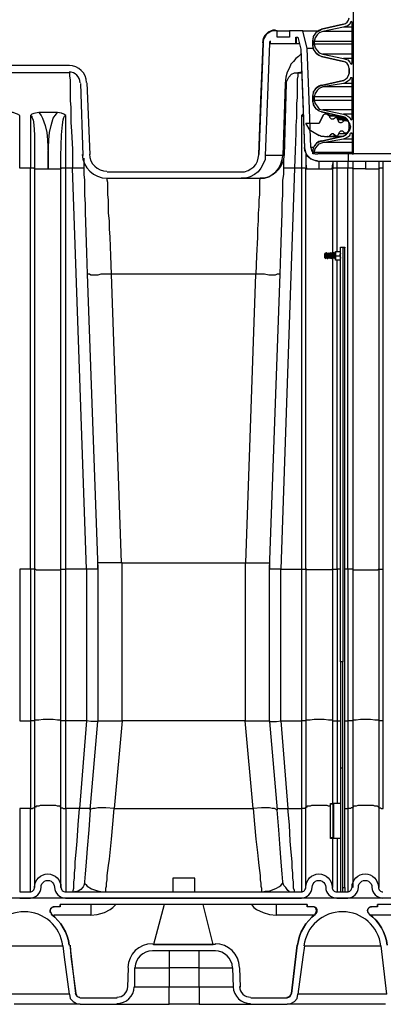
# Model space of a CAD drawing. Units: inches. Extents: x 7.8 to 31.4, y 10.7 to 25.2.
# Drawn here: x 19.9 to 21, y 10.9 to 14.1 of the extents above; entities that cross this region are included whole.
import ezdxf

# ---------------------------------------------------------------- set-up
doc = ezdxf.new("R2010")
doc.units = ezdxf.units.IN
doc.header["$MEASUREMENT"] = 0
doc.layers.add('PDF_object', color=7, linetype='Continuous')

msp = doc.modelspace()

# ---------------------------------------------------------------- linework, layer by layer
at = {"layer": 'PDF_object', "lineweight": 25}
for points in [[(20.8231, 13.6483), (20.8231, 13.6529), (20.8253, 13.6642), (20.8321, 13.6732), (20.8389, 13.68), (20.8502, 13.6846), (20.9159, 13.6959), (20.9227, 13.6981), (20.9294, 13.7027), (20.9362, 13.7072), (20.9385, 13.714), (20.9408, 13.714), (20.943, 13.714), (20.943, 13.6483), (20.9476, 13.6483), (20.9476, 14.9748), (20.934, 14.9748)], [(20.8231, 13.6483), (20.8185, 13.6483), (20.8185, 13.6551), (20.8208, 13.6664), (20.8208, 13.6687), (20.8253, 13.6755), (20.8298, 13.6823), (20.8389, 13.6868), (20.8457, 13.6891), (20.9159, 13.7049), (20.9227, 13.7094), (20.9272, 13.714), (20.9317, 13.7208), (20.934, 13.7276), (20.934, 13.7434), (20.9317, 13.7525), (20.9272, 13.7592), (20.9227, 13.7638), (20.9159, 13.766), (20.8457, 13.7819), (20.8389, 13.7841), (20.8298, 13.7909), (20.8253, 13.7955), (20.8208, 13.8045), (20.8208, 13.8068), (20.8185, 13.8158), (20.8185, 13.8317), (20.8208, 13.843), (20.8208, 13.8453), (20.8253, 13.852), (20.8298, 13.8588), (20.8389, 13.8634), (20.8457, 13.8656), (20.9159, 13.8815), (20.9227, 13.886), (20.9272, 13.8905), (20.9317, 13.8973), (20.934, 13.9041), (20.934, 13.92), (20.9317, 13.929), (20.9272, 13.9358), (20.9227, 13.9403), (20.9159, 13.9426), (20.8457, 13.9584), (20.8389, 13.9607), (20.8298, 13.9675), (20.8253, 13.9743), (20.8208, 13.9811), (20.8208, 13.9833), (20.8185, 13.9924), (20.8185, 14.0082), (20.8208, 14.0196), (20.8208, 14.0218), (20.8253, 14.0286), (20.8298, 14.0354), (20.8389, 14.0399), (20.8457, 14.0444), (20.9159, 14.0603), (20.9227, 14.0626), (20.9272, 14.0671), (20.9317, 14.0739), (20.934, 14.0807)], [(20.9159, 14.0603), (20.8457, 14.0445)], [(20.9159, 14.0603), (20.9159, 14.0603)], [(20.943, 14.0671), (20.9385, 14.0671)], [(20.9408, 14.0671), (20.9408, 14.0671)], [(20.943, 14.0671), (20.943, 13.9358)], [(20.943, 14.0671), (20.943, 14.0671)], [(20.7008, 14.0399), (20.694, 14.0399), (20.685, 14.0377), (20.6782, 14.0332), (20.6714, 14.0286), (20.6669, 14.0218), (20.6623, 14.015), (20.6601, 14.0083), (20.6601, 13.9992)], [(20.8117, 13.6687), (20.8072, 13.8203), (20.8004, 13.9833), (20.7868, 14.0399), (20.7438, 14.0399), (20.7438, 14.0195), (20.7053, 14.0195), (20.7053, 14.0399), (20.7008, 14.0399)], [(20.7053, 14.0399), (20.7438, 14.0399)], [(20.7868, 14.0399), (20.8366, 14.0399)], [(20.8208, 14.0218), (20.8208, 14.0218)], [(20.8208, 14.0218), (20.8208, 14.0218)], [(20.8457, 14.0445), (20.8457, 14.0445)], [(20.943, 14.0377), (20.8502, 14.0377)], [(20.943, 14.0513), (20.9159, 14.0513)], [(20.6601, 13.9992), (20.6601, 13.9992)], [(20.6804, 13.9992), (20.6669, 13.6438)], [(20.6827, 14.0082), (20.6804, 13.9992)], [(20.6804, 14.006), (20.6804, 13.9992)], [(20.6804, 13.9992), (20.6827, 13.9992)], [(20.6827, 14.0082), (20.6827, 13.9992), (20.7642, 13.9992), (20.7642, 14.0196), (20.771, 14.0196), (20.78, 13.9811), (20.7868, 13.8181), (20.7914, 13.6664)], [(20.7642, 13.9992), (20.7665, 13.9992)], [(20.7665, 13.9992), (20.7665, 14.0196)], [(20.7665, 13.9992), (20.7755, 13.9992)], [(20.771, 14.0196), (20.78, 13.9811)], [(20.8185, 14.0082), (20.8185, 13.9924)], [(20.8208, 14.0196), (20.8208, 14.0196)], [(20.943, 14.006), (20.8231, 14.006)], [(20.943, 13.9969), (20.8231, 13.9969)], [(20.78, 13.9652), (20.7733, 13.9584), (20.7642, 13.9517), (20.7574, 13.9426), (20.7484, 13.9335), (20.7438, 13.9222), (20.737, 13.9086), (20.7325, 13.8928), (20.7302, 13.8724)], [(20.78, 13.9811), (20.7914, 13.6664)], [(20.78, 13.9811), (20.78, 13.9811)], [(20.8208, 13.9833), (20.8004, 13.9833)], [(20.8208, 13.9811), (20.8208, 13.9811)], [(20.8208, 13.9811), (20.8208, 13.9811)], [(20.8208, 13.9811), (20.8208, 13.9811)], [(20.8457, 13.9584), (20.9159, 13.9426)], [(20.8457, 13.9584), (20.8457, 13.9584)], [(20.943, 13.9652), (20.8502, 13.9652)], [(20.0443, 13.929), (19.7591, 13.929)], [(20.943, 13.9517), (20.9159, 13.9517)], [(20.9159, 13.9426), (20.9159, 13.9426)], [(20.943, 13.9358), (20.9385, 13.9358)], [(20.9408, 13.9358), (20.9408, 13.9358)], [(20.0443, 13.9064), (19.7591, 13.9064)], [(20.0443, 13.9064), (20.0443, 13.9018), (20.0443, 13.8951), (20.0466, 13.8837), (20.0466, 13.8724), (20.0466, 13.8566), (20.0466, 13.8385), (20.0466, 13.8181), (20.0488, 13.7955), (20.0488, 13.7728), (20.0488, 13.7479), (20.0511, 13.7208), (20.0534, 13.6619), (20.0534, 13.6031), (20.033, 13.6031), (20.033, 13.6913), (20.033, 13.7321), (20.033, 13.7706), (20.0262, 13.7751), (20.0194, 13.7774), (20.0058, 13.7796)], [(20.771, 13.9064), (20.771, 13.9018), (20.771, 13.8951), (20.7687, 13.886), (20.7687, 13.8747), (20.7687, 13.8611), (20.7687, 13.8453), (20.7687, 13.8272), (20.7665, 13.809), (20.7665, 13.7864), (20.7665, 13.7638), (20.7642, 13.7389), (20.7642, 13.714), (20.7619, 13.6596), (20.7597, 13.6031), (20.7484, 13.6031), (20.7393, 13.6031), (20.7302, 13.6031), (20.7257, 13.6031)], [(20.7302, 13.8724), (20.7348, 13.8724), (20.7348, 13.8792), (20.737, 13.8815), (20.7393, 13.886), (20.7416, 13.8928), (20.7506, 13.9019), (20.7597, 13.9064), (20.771, 13.9064)], [(20.7823, 13.9086), (20.771, 13.9064), (20.7823, 13.9064)], [(20.771, 13.9064), (20.771, 13.9064)], [(20.934, 13.92), (20.934, 13.9041)], [(20.934, 13.92), (20.934, 13.92)], [(20.934, 13.9041), (20.934, 13.9041)], [(20.0873, 13.6438), (20.0805, 13.8724)], [(20.11, 13.6461), (20.1009, 13.8747)], [(20.7302, 13.8724), (20.7234, 13.6438)], [(20.728, 13.6438), (20.7348, 13.8724)], [(20.7348, 13.8724), (20.7348, 13.8724)], [(20.737, 13.877), (20.737, 13.877)], [(20.9159, 13.8815), (20.8457, 13.8656)], [(20.8457, 13.8656), (20.8457, 13.8656)], [(20.9159, 13.8815), (20.9159, 13.8815)], [(20.943, 13.8724), (20.9159, 13.8724)], [(20.943, 13.8905), (20.9385, 13.8905)], [(20.9408, 13.8905), (20.9408, 13.8905)], [(20.943, 13.8905), (20.943, 13.7592)], [(20.943, 13.8905), (20.943, 13.8905)], [(20.8208, 13.8453), (20.8208, 13.8453)], [(20.8208, 13.8453), (20.8208, 13.8453)], [(20.8208, 13.843), (20.8208, 13.843)], [(20.943, 13.8611), (20.8502, 13.8611)], [(20.8185, 13.8317), (20.8185, 13.8158)], [(20.8208, 13.8045), (20.8208, 13.8045)], [(20.8208, 13.8045), (20.8208, 13.8045)], [(20.8208, 13.8045), (20.8208, 13.8045)], [(20.943, 13.8294), (20.8231, 13.8294)], [(20.943, 13.8181), (20.8231, 13.8181)], [(20.0058, 13.7796), (19.947, 13.7796), (19.9311, 13.7773), (19.9243, 13.7751), (19.9198, 13.7706), (19.9198, 13.603), (19.8859, 13.603), (19.8859, 13.6913), (19.8859, 13.7321), (19.8859, 13.7706), (19.8791, 13.7751), (19.8723, 13.7773), (19.8655, 13.7796), (19.8587, 13.7796), (19.7998, 13.7796), (19.784, 13.7773), (19.7772, 13.7751), (19.7727, 13.7706), (19.7727, 13.603), (19.75, 13.603)], [(19.9198, 13.7706), (19.9243, 13.7683), (19.9243, 13.7638), (19.9289, 13.757), (19.9311, 13.7411), (19.9334, 13.7094), (19.9334, 13.6415)], [(19.947, 13.7796), (19.9538, 13.7706), (19.9583, 13.7615), (19.9673, 13.7389), (19.9719, 13.7162), (19.9741, 13.6936), (19.9764, 13.6461), (19.9764, 13.6008)], [(19.9764, 13.6008), (19.9764, 13.646), (19.9787, 13.6936), (19.9809, 13.7162), (19.9855, 13.7389), (19.9922, 13.7615), (19.999, 13.7705), (20.0058, 13.7796)], [(20.0172, 13.6415), (20.0194, 13.7094), (20.0217, 13.7411), (20.0239, 13.757), (20.0262, 13.7638), (20.0285, 13.7683), (20.033, 13.7705)], [(20.7868, 13.7751), (20.7823, 13.7706), (20.7823, 13.603), (20.7597, 13.603)], [(20.7823, 13.7706), (20.7868, 13.7683), (20.7891, 13.766)], [(20.8978, 13.757), (20.9, 13.7502), (20.9045, 13.7479), (20.9091, 13.7479), (20.9136, 13.7502), (20.9181, 13.7547), (20.9227, 13.7547), (20.9294, 13.7524), (20.934, 13.7479), (20.9362, 13.7411), (20.9385, 13.7343), (20.9362, 13.7275), (20.934, 13.7208), (20.9294, 13.7162), (20.9227, 13.714), (20.9204, 13.714), (20.9181, 13.7162), (20.9136, 13.7208), (20.9068, 13.7208), (20.9023, 13.7162), (20.9, 13.7117), (20.8978, 13.7072), (20.8955, 13.7049), (20.891, 13.7049), (20.8887, 13.7072), (20.8842, 13.7117), (20.8796, 13.7117), (20.8751, 13.7094), (20.8706, 13.7049), (20.8706, 13.7026), (20.8661, 13.7026), (20.8434, 13.7049), (20.8389, 13.7072), (20.8095, 13.723), (20.7959, 13.7457), (20.8389, 13.7457), (20.8525, 13.7728)], [(20.8525, 13.7728), (20.8389, 13.7457)], [(20.8457, 13.7819), (20.9159, 13.766)], [(20.8457, 13.7819), (20.8457, 13.7819)], [(20.943, 13.7887), (20.8502, 13.7887)], [(20.8978, 13.757), (20.8978, 13.7592), (20.8955, 13.7615), (20.8932, 13.7638), (20.891, 13.7638), (20.8887, 13.7615), (20.8842, 13.7592), (20.8774, 13.7592), (20.8729, 13.7638), (20.8729, 13.7683), (20.8706, 13.7706), (20.8683, 13.7706), (20.8615, 13.7751), (20.857, 13.7751), (20.8525, 13.7728)], [(20.8525, 13.7728), (20.8525, 13.7728)], [(20.8774, 13.7751), (20.8593, 13.7751)], [(20.8796, 13.7751), (20.8615, 13.7751)], [(20.8683, 13.7706), (20.8932, 13.7706)], [(20.943, 13.7751), (20.9159, 13.7751)], [(20.9068, 13.7683), (20.8706, 13.7683)], [(20.8887, 13.7615), (20.8887, 13.7615)], [(20.891, 13.7638), (20.891, 13.7638)], [(20.9227, 13.7638), (20.891, 13.7638)], [(20.9227, 13.7638), (20.8932, 13.7638)], [(20.8955, 13.7615), (20.9249, 13.7615)], [(20.9295, 13.757), (20.8978, 13.757)], [(20.9159, 13.766), (20.9159, 13.766)], [(20.9204, 13.7547), (20.9204, 13.7547)], [(20.9227, 13.7547), (20.9295, 13.7547), (20.9204, 13.7547)], [(20.9385, 13.7592), (20.943, 13.7592)], [(20.9408, 13.7592), (20.9408, 13.7592)], [(20.943, 13.7592), (20.943, 13.7592)], [(20.8117, 13.723), (20.8389, 13.7072)], [(20.9249, 13.7117), (20.9, 13.7117)], [(20.9204, 13.714), (20.9295, 13.714), (20.9227, 13.714)], [(20.9204, 13.714), (20.9204, 13.714)], [(20.943, 13.714), (20.9385, 13.714)], [(20.9408, 13.714), (20.9408, 13.714)], [(20.943, 13.714), (20.943, 13.6483)], [(20.943, 13.714), (20.943, 13.714)], [(20.8389, 13.7072), (20.8389, 13.7072)], [(20.8434, 13.7049), (20.8661, 13.7026)], [(20.8434, 13.7049), (20.8434, 13.7049)], [(20.9159, 13.7049), (20.8457, 13.6891)], [(20.8457, 13.6891), (20.8457, 13.6891)], [(20.943, 13.6845), (20.8502, 13.6845)], [(20.9, 13.7026), (20.8661, 13.7026)], [(20.8661, 13.7026), (20.8661, 13.7026)], [(20.8706, 13.7049), (20.9136, 13.7049)], [(20.8932, 13.7049), (20.9136, 13.7049)], [(20.8932, 13.7049), (20.8932, 13.7049)], [(20.9159, 13.7049), (20.9159, 13.7049)], [(20.943, 13.6958), (20.9159, 13.6958)], [(20.5899, 13.5917), (20.6012, 13.5917), (20.6125, 13.5962), (20.6216, 13.6008), (20.6306, 13.6076), (20.6374, 13.6144), (20.6419, 13.6257), (20.6442, 13.6347), (20.6465, 13.646)], [(20.6465, 13.646), (20.6465, 13.646)], [(20.7914, 13.6664), (20.7936, 13.6596), (20.7959, 13.6506), (20.7982, 13.6438), (20.8049, 13.6393), (20.8117, 13.6325), (20.8185, 13.6302), (20.8253, 13.6279), (20.8344, 13.6257)], [(20.7914, 13.6664), (20.7914, 13.6664)], [(20.7959, 13.6483), (20.7959, 13.6415)], [(20.8117, 13.6687), (20.814, 13.6596), (20.8185, 13.6528), (20.8253, 13.6483), (20.8344, 13.6483)], [(20.8185, 13.6551), (20.8185, 13.6551)], [(20.8208, 13.6687), (20.8208, 13.6687)], [(20.8208, 13.6687), (20.8208, 13.6687)], [(20.8208, 13.6664), (20.8208, 13.6664)], [(20.943, 13.6528), (20.8231, 13.6528)], [(20.8344, 13.6257), (20.9317, 13.6257), (20.9317, 13.6483), (20.8344, 13.6483)], [(20.943, 13.6483), (20.9317, 13.6483)], [(20.943, 13.6483), (20.943, 13.6483)], [(22.265, 13.6483), (20.9477, 13.6483)], [(19.9334, 13.6415), (19.9334, 13.6008), (19.9357, 13.6008)], [(19.9334, 13.6166), (19.9334, 13.6008)], [(20.0172, 13.6008), (20.0172, 13.6415)], [(20.0172, 13.6008), (20.0172, 13.6166)], [(20.0896, 13.6347), (20.0896, 13.6325), (20.0896, 13.6257), (20.0896, 13.6211), (20.0896, 13.6143), (20.0896, 13.6008), (20.0896, 13.5827), (20.0919, 13.5646), (20.0919, 13.5419), (20.0919, 13.517), (20.0941, 13.4899), (20.0941, 13.4627), (20.0964, 13.3993), (20.0986, 13.3337), (20.1009, 13.2658)], [(20.6669, 13.6438), (20.6669, 13.6302), (20.6601, 13.6166), (20.6533, 13.603), (20.6442, 13.5917), (20.6329, 13.5827), (20.6193, 13.5759), (20.6057, 13.5713), (20.5899, 13.5713), (20.5922, 13.5713), (20.5944, 13.5713), (20.5989, 13.5713), (20.6057, 13.5713), (20.6148, 13.5713), (20.6238, 13.5713), (20.6352, 13.5713), (20.651, 13.5713), (20.6646, 13.5713), (20.6782, 13.5759), (20.6895, 13.5827), (20.7008, 13.5917), (20.7099, 13.603), (20.7167, 13.6166), (20.7212, 13.6302), (20.7234, 13.6438)], [(20.7234, 13.6438), (20.6669, 13.6438)], [(20.7144, 13.2657), (20.7167, 13.3336), (20.7189, 13.3993), (20.7212, 13.4604), (20.7212, 13.4898), (20.7234, 13.517), (20.7234, 13.5419), (20.7234, 13.5645), (20.7257, 13.5826), (20.7257, 13.6007), (20.7257, 13.6143), (20.7257, 13.6211), (20.7257, 13.6256), (20.7257, 13.6324)], [(20.728, 13.6438), (20.7257, 13.6438), (20.7234, 13.6438)], [(20.7959, 13.6415), (20.7959, 13.6008), (20.7982, 13.6008)], [(20.7959, 13.6166), (20.7982, 13.6008)], [(20.7982, 13.6008), (20.8004, 13.6008), (20.8027, 13.6008), (20.8117, 13.6008), (20.8253, 13.6008), (20.8389, 13.6008), (20.8389, 13.6257)], [(20.8819, 13.6257), (20.8819, 13.6008), (20.8796, 13.6008), (20.8819, 13.6166)], [(20.8955, 13.603), (20.8955, 13.6257)], [(20.9295, 13.6257), (20.9295, 13.603)], [(20.9317, 13.6257), (22.2808, 13.6257)], [(20.9453, 13.6257), (20.9453, 13.6008)], [(20.986, 13.6257), (20.986, 13.6008), (20.9725, 13.6008), (20.9589, 13.6008), (20.9498, 13.6008), (20.9476, 13.6008), (20.9453, 13.6008)], [(20.9453, 13.6166), (20.9453, 13.6008)], [(21.0268, 13.6008), (21.0291, 13.6008), (21.0291, 13.6257)], [(21.0291, 13.6008), (21.0291, 13.6166)], [(21.0426, 13.603), (21.0426, 13.6257)], [(19.9334, 13.6008), (19.9334, 13.603), (19.9289, 13.603), (19.9198, 13.603)], [(19.9334, 12.3286), (19.9289, 12.3286), (19.9198, 12.3286), (19.9198, 13.6029)], [(19.9334, 13.6007), (19.9334, 12.3286), (19.9357, 12.3286), (19.9379, 12.3264), (19.9402, 12.3264), (19.947, 12.3264), (19.9606, 12.3264), (19.9764, 12.3264), (19.9922, 12.3264), (20.0058, 12.3264), (20.0104, 12.3264), (20.0149, 12.3264), (20.0171, 12.3286), (20.0171, 13.6007)], [(19.9357, 13.6008), (19.9402, 13.6008), (19.9492, 13.6008), (19.9606, 13.6008), (19.9764, 13.6008)], [(19.9764, 13.6008), (19.99, 13.6008), (20.0036, 13.6008), (20.0126, 13.6008), (20.0149, 13.6008), (20.0171, 13.6008)], [(20.033, 13.603), (20.0217, 13.603), (20.0194, 13.603), (20.0172, 13.6008)], [(20.0172, 12.3286), (20.0194, 12.3286), (20.0217, 12.3286), (20.033, 12.3286), (20.033, 13.6029)], [(20.0172, 13.6008), (20.0172, 13.6008)], [(20.0896, 13.603), (20.0851, 13.603), (20.076, 13.603), (20.067, 13.603), (20.0534, 13.603)], [(20.1349, 12.3286), (20.1326, 12.3286), (20.1303, 12.3286), (20.1235, 12.3286), (20.1122, 12.3286), (20.0986, 12.3286), (20.0534, 13.6029)], [(20.0896, 13.603), (20.0896, 13.603)], [(20.1643, 13.5917), (20.5899, 13.5917)], [(20.7031, 13.5917), (20.6918, 13.5827), (20.6782, 13.5759), (20.6646, 13.5713), (20.651, 13.5713)], [(20.7597, 13.603), (20.7167, 12.3286), (20.7031, 12.3286), (20.6918, 12.3286), (20.685, 12.3286), (20.6827, 12.3286), (20.6804, 12.3286)], [(20.7257, 13.603), (20.7257, 13.603)], [(20.8819, 12.3286), (20.8796, 12.3286), (20.8774, 12.3263), (20.8751, 12.3263), (20.8683, 12.3263), (20.8547, 12.3263), (20.8389, 12.3263), (20.8231, 12.3263), (20.8095, 12.3263), (20.8049, 12.3263), (20.8004, 12.3263), (20.7982, 12.3286), (20.7959, 12.3286), (20.7959, 13.6007)], [(20.8389, 13.6008), (20.8547, 13.6008), (20.8661, 13.6008), (20.8751, 13.6008), (20.8796, 13.6008)], [(20.8955, 13.603), (20.8842, 13.603), (20.8819, 13.603), (20.8819, 13.6008)], [(20.8819, 13.3314), (20.8819, 13.6008)], [(20.9295, 13.603), (20.8955, 13.603)], [(20.8955, 13.3382), (20.8955, 13.603)], [(20.9453, 13.6008), (20.943, 13.603), (20.9408, 13.603), (20.9295, 13.603)], [(20.9453, 12.3286), (20.943, 12.3286), (20.9408, 12.3286), (20.9295, 12.3286), (20.9295, 13.6029)], [(20.9453, 13.6007), (20.9453, 12.3286), (20.9476, 12.3264), (20.9521, 12.3264), (20.9566, 12.3264), (20.9702, 12.3264), (20.986, 12.3264), (21.0019, 12.3264), (21.0155, 12.3264), (21.0223, 12.3264), (21.0245, 12.3264), (21.0268, 12.3286), (21.0291, 12.3286), (21.0291, 13.6007)], [(20.986, 13.6008), (21.0019, 13.6008), (21.0132, 13.6008), (21.0223, 13.6008), (21.0268, 13.6008)], [(21.0426, 13.603), (21.0336, 13.603), (21.0291, 13.603), (21.0291, 13.6008)], [(21.0291, 12.3286), (21.0336, 12.3286), (21.0426, 12.3286), (21.0426, 13.6029)], [(20.1643, 13.5713), (20.5899, 13.5713)], [(20.651, 13.5713), (20.651, 13.5691), (20.6487, 13.5645), (20.6487, 13.5578), (20.6487, 13.5464), (20.6487, 13.5351), (20.6487, 13.5193), (20.6465, 13.5012), (20.6465, 13.4808), (20.6442, 13.4604), (20.6442, 13.4355), (20.6419, 13.4106), (20.6419, 13.3835), (20.6397, 13.3246), (20.6374, 13.2658), (20.1779, 13.2658), (20.1757, 13.3246), (20.1734, 13.3835), (20.1711, 13.4106), (20.1711, 13.4355), (20.1689, 13.4604), (20.1689, 13.4808), (20.1689, 13.5012), (20.1666, 13.5193), (20.1666, 13.5351), (20.1666, 13.5464), (20.1666, 13.5578), (20.1643, 13.5645), (20.1643, 13.5691), (20.1643, 13.5713)], [(20.8593, 13.3336), (20.8593, 13.3314)], [(20.8615, 13.3336), (20.8593, 13.3336)], [(20.8615, 13.3336), (20.8615, 13.3314), (20.8615, 13.3291), (20.8615, 13.3269), (20.8615, 13.3246), (20.8615, 13.3201), (20.8615, 13.3178), (20.8615, 13.3155), (20.8615, 13.3178), (20.8615, 13.3246), (20.8615, 13.3314), (20.8593, 13.3336)], [(20.8638, 13.3336), (20.8615, 13.3314)], [(20.8615, 13.3314), (20.8615, 13.3336)], [(20.8638, 13.3314), (20.8638, 13.3336)], [(20.8638, 13.3336), (20.8638, 13.3336)], [(20.8638, 13.3155), (20.8638, 13.3178), (20.8638, 13.3246), (20.8638, 13.3314), (20.8638, 13.3336)], [(20.8661, 13.3155), (20.8638, 13.3178), (20.8638, 13.3201), (20.8638, 13.3246), (20.8638, 13.3269), (20.8638, 13.3291), (20.8638, 13.3314), (20.8638, 13.3336)], [(20.8661, 13.3336), (20.8661, 13.3314)], [(20.8683, 13.3314), (20.8661, 13.3336)], [(20.8661, 13.3336), (20.8661, 13.3336)], [(20.8683, 13.3336), (20.8683, 13.3314)], [(20.8729, 13.3336), (20.8706, 13.3314)], [(20.8706, 13.3314), (20.8706, 13.3336)], [(20.8706, 13.3336), (20.8706, 13.3336)], [(20.8729, 13.3314), (20.8751, 13.3314), (20.8729, 13.3336)], [(20.8729, 13.3336), (20.8729, 13.3336)], [(20.8751, 13.3336), (20.8751, 13.3314)], [(20.8774, 13.3314), (20.8751, 13.3336)], [(20.8751, 13.3336), (20.8751, 13.3336)], [(20.8796, 13.3336), (20.8774, 13.3314)], [(20.8796, 13.3314), (20.8796, 13.3336)], [(20.8796, 13.3336), (20.8796, 13.3336)], [(20.8819, 13.3336), (20.8819, 13.3314)], [(20.8842, 13.3314), (20.8819, 13.3336)], [(20.8819, 13.3336), (20.8819, 13.3336)], [(20.8842, 13.3336), (20.8842, 13.3314)], [(20.8864, 13.3336), (20.8842, 13.3336)], [(20.8864, 13.3155), (20.8864, 13.3178), (20.8864, 13.3246), (20.8864, 13.3314), (20.8842, 13.3336)], [(20.8887, 13.3336), (20.8864, 13.3314)], [(20.8864, 13.3314), (20.8864, 13.3336)], [(20.8864, 13.3155), (20.8864, 13.3178), (20.8864, 13.3201), (20.8864, 13.3246), (20.8864, 13.3269), (20.8864, 13.3291), (20.8864, 13.3314), (20.8864, 13.3336)], [(20.8887, 13.3314), (20.8887, 13.3336)], [(20.8887, 13.3336), (20.8887, 13.3336)], [(20.8887, 13.3155), (20.8887, 13.3178), (20.8887, 13.3246), (20.8887, 13.3314), (20.8887, 13.3336)], [(20.891, 13.3155), (20.891, 13.3178), (20.8887, 13.3178), (20.8887, 13.3201), (20.8887, 13.3246), (20.8887, 13.3269), (20.8887, 13.3291), (20.8887, 13.3314), (20.8887, 13.3336)], [(20.891, 13.3314), (20.891, 13.3382), (20.9045, 13.3382), (20.9068, 13.3314)], [(20.891, 13.3382), (20.891, 13.3314)], [(20.9045, 13.3382), (20.9068, 13.3382)], [(20.9136, 13.3518), (20.9204, 13.3518), (20.9204, 13.3495)], [(20.9204, 13.3495), (20.9136, 13.3495)], [(20.9136, 11.3167), (20.9204, 11.3167), (20.9204, 13.3493)], [(20.8593, 13.3314), (20.857, 13.3314)], [(20.857, 13.3178), (20.857, 13.3314), (20.8593, 13.3291), (20.8593, 13.3246), (20.8593, 13.3178), (20.8593, 13.3155), (20.8593, 13.3178)], [(20.857, 13.3314), (20.857, 13.3314)], [(20.857, 13.3178), (20.857, 13.3178)], [(20.857, 13.3178), (20.8593, 13.3155)], [(20.857, 13.3178), (20.857, 13.3178)], [(20.8593, 13.3314), (20.8593, 13.3291), (20.8593, 13.3246), (20.8593, 13.3201), (20.8615, 13.3178), (20.8615, 13.3155)], [(20.8593, 13.3314), (20.8593, 13.3314)], [(20.8593, 13.3314), (20.8593, 13.3291), (20.8593, 13.3246), (20.8593, 13.3201), (20.8593, 13.3178), (20.8615, 13.3178)], [(20.8638, 13.3178), (20.8615, 13.3201), (20.8615, 13.3246), (20.8615, 13.3291), (20.8615, 13.3314), (20.8615, 13.3291), (20.8638, 13.3246), (20.8638, 13.3201), (20.8638, 13.3178), (20.8638, 13.3155)], [(20.8615, 13.3314), (20.8615, 13.3314)], [(20.8615, 13.3155), (20.8638, 13.3178)], [(20.8615, 13.3155), (20.8615, 13.3155)], [(20.8661, 13.3314), (20.8638, 13.3314)], [(20.8661, 13.3178), (20.8661, 13.3201), (20.8661, 13.3246), (20.8661, 13.3291), (20.8638, 13.3314)], [(20.8638, 13.3178), (20.8638, 13.3178)], [(20.8638, 13.3155), (20.8661, 13.3155)], [(20.8661, 13.3314), (20.8661, 13.3291), (20.8661, 13.3246), (20.8661, 13.3201), (20.8661, 13.3178), (20.8683, 13.3155)], [(20.8661, 13.3155), (20.8661, 13.3178)], [(20.8661, 13.3178), (20.8661, 13.3178)], [(20.8683, 13.3314), (20.8683, 13.3291), (20.8683, 13.3246), (20.8706, 13.3201), (20.8706, 13.3178), (20.8706, 13.3155)], [(20.8683, 13.3314), (20.8683, 13.3314)], [(20.8683, 13.3314), (20.8683, 13.3291), (20.8683, 13.3246), (20.8683, 13.3201), (20.8683, 13.3178), (20.8706, 13.3178)], [(20.8683, 13.3155), (20.8683, 13.3178)], [(20.8683, 13.3155), (20.8683, 13.3155)], [(20.8729, 13.3178), (20.8729, 13.3201), (20.8706, 13.3246), (20.8706, 13.3291), (20.8706, 13.3314), (20.8729, 13.3291), (20.8729, 13.3246), (20.8729, 13.3201), (20.8729, 13.3178), (20.8751, 13.3155)], [(20.8706, 13.3314), (20.8706, 13.3314)], [(20.8706, 13.3155), (20.8729, 13.3178)], [(20.8706, 13.3155), (20.8706, 13.3155)], [(20.8729, 13.3178), (20.8729, 13.3178)], [(20.8774, 13.3178), (20.8751, 13.3178), (20.8774, 13.3155)], [(20.8751, 13.3155), (20.8751, 13.3178)], [(20.8751, 13.3155), (20.8751, 13.3155)], [(20.8796, 13.3178), (20.8774, 13.3201), (20.8774, 13.3246), (20.8774, 13.3291), (20.8774, 13.3314), (20.8774, 13.3291), (20.8796, 13.3246), (20.8796, 13.3201), (20.8796, 13.3178), (20.8796, 13.3155)], [(20.8774, 13.3314), (20.8774, 13.3314)], [(20.8774, 13.3155), (20.8796, 13.3178)], [(20.8774, 13.3155), (20.8774, 13.3155)], [(20.8819, 13.3314), (20.8796, 13.3314)], [(20.8819, 13.3178), (20.8819, 13.3201), (20.8819, 13.3246), (20.8796, 13.3291), (20.8796, 13.3314)], [(20.8796, 13.3178), (20.8796, 13.3178)], [(20.8796, 13.3155), (20.8796, 13.3155)], [(20.8819, 13.3314), (20.8819, 13.3291), (20.8819, 13.3246), (20.8819, 13.3201), (20.8819, 13.3178), (20.8842, 13.3155)], [(20.8819, 13.3155), (20.8819, 13.3178)], [(20.8819, 13.3178), (20.8819, 13.3178)], [(20.8819, 12.3286), (20.8819, 13.3155)], [(20.8842, 13.3314), (20.8842, 13.3291), (20.8842, 13.3246), (20.8842, 13.3201), (20.8864, 13.3178), (20.8864, 13.3155)], [(20.8842, 13.3314), (20.8842, 13.3314)], [(20.8842, 13.3314), (20.8842, 13.3291), (20.8842, 13.3246), (20.8842, 13.3201), (20.8842, 13.3178), (20.8864, 13.3178)], [(20.8842, 13.3155), (20.8842, 13.3178)], [(20.8842, 13.3155), (20.8842, 13.3155)], [(20.8887, 13.3178), (20.8887, 13.3201), (20.8864, 13.3246), (20.8864, 13.3291), (20.8864, 13.3314), (20.8887, 13.3291), (20.8887, 13.3246), (20.8887, 13.3201), (20.8887, 13.3178), (20.8887, 13.3155)], [(20.8864, 13.3314), (20.8864, 13.3314)], [(20.8864, 13.3155), (20.8887, 13.3178)], [(20.8864, 13.3155), (20.8864, 13.3155)], [(20.891, 13.3314), (20.8887, 13.3314)], [(20.8887, 13.3314), (20.891, 13.3291), (20.891, 13.3269), (20.891, 13.3178), (20.891, 13.311)], [(20.8887, 13.3178), (20.8887, 13.3178)], [(20.8887, 13.3155), (20.891, 13.3155)], [(20.891, 13.3246), (20.891, 13.3314), (20.891, 13.3178)], [(20.891, 13.3291), (20.891, 13.3314)], [(20.891, 13.3155), (20.891, 13.3178)], [(20.8955, 12.3286), (20.8955, 13.3109)], [(20.9045, 13.3246), (20.9068, 13.3314)], [(20.9068, 13.311), (20.9045, 13.311)], [(20.1009, 13.2657), (20.1009, 13.2657)], [(20.1009, 13.2657), (20.1349, 12.3286)], [(20.1779, 13.2657), (20.1688, 13.2657), (20.1598, 13.2657), (20.1507, 13.2657), (20.1439, 13.2657), (20.1349, 13.2635), (20.1303, 13.2635), (20.1236, 13.2635), (20.119, 13.2635), (20.1122, 13.2635), (20.1077, 13.2657), (20.1054, 13.2657), (20.1009, 13.2657)], [(20.2096, 12.3489), (20.1779, 13.2657)], [(20.6057, 12.3489), (20.6374, 13.2657)], [(20.7144, 13.2657), (20.7121, 13.2657), (20.7053, 13.2657), (20.6985, 13.2635), (20.6895, 13.2635), (20.6782, 13.2635), (20.6646, 13.2657), (20.6374, 13.2657)], [(20.6804, 12.3286), (20.7144, 13.2657)], [(20.1349, 12.3308), (20.1349, 12.3489)], [(20.2118, 12.3489), (20.1349, 12.3489)], [(20.2118, 11.8464), (20.2118, 12.3489), (20.6034, 12.3489), (20.6034, 11.8464)], [(20.6035, 12.3489), (20.6804, 12.3489)], [(20.6804, 12.3489), (20.6804, 12.3308)], [(19.9198, 12.3285), (19.8859, 12.3285)], [(19.8859, 12.3285), (19.8859, 11.8464)], [(19.9198, 12.3285), (19.9198, 11.8464)], [(19.9334, 12.3285), (19.9334, 11.8464)], [(20.0172, 11.8464), (20.0172, 12.3285)], [(20.0986, 12.3285), (20.033, 12.3285)], [(20.033, 11.8464), (20.033, 12.3285)], [(20.0986, 12.3285), (20.0986, 11.8464)], [(20.1349, 12.3308), (20.1349, 11.8441)], [(20.6804, 11.8441), (20.6804, 12.3308)], [(20.7167, 12.3285), (20.7823, 12.3285)], [(20.7167, 11.8464), (20.7167, 12.3285)], [(20.7823, 12.3285), (20.7823, 11.8464)], [(20.8819, 12.3285), (20.8842, 12.3285), (20.8955, 12.3285)], [(20.8819, 11.8464), (20.8819, 12.3285)], [(20.9068, 12.3285), (20.8955, 12.3285)], [(20.8955, 12.3285), (20.8955, 11.8464)], [(20.9295, 12.3285), (20.9204, 12.3285)], [(20.9295, 12.3285), (20.9295, 11.8464)], [(20.9453, 12.3285), (20.9453, 11.8464)], [(21.0291, 11.8464), (21.0291, 12.3285)], [(21.0426, 11.8464), (21.0426, 12.3285)], [(20.9068, 12.0342), (20.9068, 11.697), (20.9136, 11.697), (20.9136, 12.0342)], [(19.8859, 11.8463), (19.9198, 11.8463)], [(19.9334, 11.8463), (19.9289, 11.8463), (19.9198, 11.8463), (19.9198, 11.5679)], [(20.0171, 11.5702), (20.0171, 11.8463), (20.0171, 11.8486), (20.0149, 11.8486), (20.0104, 11.8486), (20.0058, 11.8486), (19.9923, 11.8509), (19.9764, 11.8509), (19.9606, 11.8509), (19.947, 11.8486), (19.9402, 11.8486), (19.9379, 11.8486), (19.9357, 11.8486), (19.9334, 11.8463), (19.9334, 11.5702)], [(20.033, 11.5679), (20.033, 11.8463), (20.0217, 11.8463), (20.0194, 11.8463), (20.0172, 11.8463)], [(20.0986, 11.8463), (20.033, 11.8463)], [(20.1349, 11.8441), (20.1326, 11.8441), (20.1303, 11.8441), (20.1235, 11.8441), (20.1122, 11.8441), (20.0986, 11.8463), (20.076, 11.5679)], [(20.11, 11.5634), (20.1349, 11.8441), (20.1349, 11.8463), (20.1394, 11.8463), (20.1462, 11.8463), (20.1575, 11.8463), (20.1688, 11.8463), (20.1824, 11.8463), (20.2118, 11.8463), (20.1869, 11.5679)], [(20.6284, 11.5679), (20.6035, 11.8463), (20.2119, 11.8463)], [(20.6035, 11.8463), (20.6329, 11.8463), (20.6465, 11.8463), (20.6578, 11.8463), (20.6691, 11.8463), (20.6759, 11.8463), (20.6804, 11.8463), (20.6804, 11.8441), (20.7053, 11.5634)], [(20.6804, 11.8441), (20.6827, 11.8441), (20.6918, 11.8441), (20.7031, 11.8441), (20.7167, 11.8463), (20.7393, 11.5679)], [(20.7167, 11.8463), (20.7823, 11.8463)], [(20.7959, 11.8463), (20.7936, 11.8463), (20.7823, 11.8463), (20.7823, 11.5679)], [(20.8819, 11.5838), (20.8819, 11.8463), (20.8796, 11.8486), (20.8774, 11.8486), (20.8751, 11.8486), (20.8683, 11.8486), (20.8547, 11.8509), (20.8389, 11.8509), (20.8231, 11.8509), (20.8095, 11.8486), (20.8049, 11.8486), (20.8004, 11.8486), (20.7982, 11.8486), (20.7959, 11.8463), (20.7959, 11.5702)], [(20.8819, 11.8463), (20.8842, 11.8463), (20.8955, 11.8463)], [(20.8955, 11.8463), (20.9068, 11.8463)], [(20.8955, 11.8463), (20.8955, 11.5838)], [(20.9204, 11.8463), (20.9295, 11.8463)], [(20.9453, 11.8463), (20.943, 11.8463), (20.9408, 11.8463), (20.9295, 11.8463), (20.9295, 11.5679)], [(21.0291, 11.5702), (21.0291, 11.8463), (21.0268, 11.8486), (21.0245, 11.8486), (21.0223, 11.8486), (21.0155, 11.8486), (21.0019, 11.8509), (20.986, 11.8509), (20.9702, 11.8509), (20.9566, 11.8486), (20.9521, 11.8486), (20.9476, 11.8486), (20.9453, 11.8486), (20.9453, 11.8463), (20.9453, 11.5702)], [(21.0426, 11.5679), (21.0426, 11.8463), (21.0336, 11.8463), (21.0291, 11.8463)], [(20.9068, 11.6969), (20.9068, 11.3031), (20.9136, 11.3031), (20.9136, 11.6969)], [(20.8751, 11.4751), (20.8751, 11.5815), (20.8751, 11.5837), (20.8819, 11.5837), (20.8819, 11.5815), (20.8819, 11.4751)], [(20.8819, 11.5815), (20.8751, 11.5815)], [(20.8819, 11.5837), (20.8842, 11.5837), (20.8842, 11.4728), (20.8819, 11.4728)], [(20.9068, 11.5838), (20.8842, 11.5838)], [(19.9198, 11.5679), (19.8859, 11.5679), (19.8859, 11.3031)], [(19.9198, 11.3031), (19.9198, 11.5679), (19.9221, 11.5679), (19.9243, 11.5679), (19.9266, 11.5679), (19.9289, 11.5702), (19.9311, 11.5702), (19.9334, 11.5702), (19.9334, 11.3166)], [(20.0171, 11.3166), (20.0171, 11.5701), (20.0171, 11.5724), (20.0149, 11.5747), (20.0126, 11.5747), (20.0081, 11.5747), (20.0058, 11.5747), (20.0013, 11.5769), (19.9945, 11.5769), (19.99, 11.5769), (19.9855, 11.5769), (19.9787, 11.5769), (19.9741, 11.5769), (19.9674, 11.5769), (19.9628, 11.5769), (19.956, 11.5769), (19.9515, 11.5769), (19.947, 11.5747), (19.9425, 11.5747), (19.9402, 11.5747), (19.9379, 11.5747), (19.9357, 11.5724), (19.9334, 11.5724), (19.9334, 11.5701)], [(20.0172, 11.5702), (20.0194, 11.5702), (20.0217, 11.5702), (20.0239, 11.5679), (20.0262, 11.5679), (20.0285, 11.5679), (20.033, 11.5679)], [(20.0556, 11.303), (20.0556, 11.3053), (20.0556, 11.3076), (20.0579, 11.3144), (20.0579, 11.3234), (20.0579, 11.3347), (20.0602, 11.3461), (20.0602, 11.3619), (20.0624, 11.38), (20.0624, 11.3981), (20.0647, 11.4185), (20.067, 11.4411), (20.0692, 11.4638), (20.0715, 11.5158), (20.076, 11.5679), (20.033, 11.5679), (20.033, 11.303)], [(20.11, 11.5702), (20.1054, 11.5679), (20.0986, 11.5679), (20.0873, 11.5679), (20.076, 11.5679)], [(20.11, 11.5634), (20.1054, 11.5), (20.1009, 11.4411), (20.0986, 11.4117), (20.0964, 11.3846), (20.0941, 11.3597), (20.0919, 11.3348)], [(20.11, 11.5724), (20.11, 11.5702)], [(20.1869, 11.5679), (20.1598, 11.5702), (20.1462, 11.5702), (20.1349, 11.5702), (20.1258, 11.5679), (20.119, 11.5679), (20.1122, 11.5656), (20.11, 11.5634)], [(20.1598, 11.3053), (20.1598, 11.3076), (20.1598, 11.3144), (20.162, 11.3212), (20.162, 11.3302), (20.1643, 11.3415), (20.1643, 11.3551), (20.1666, 11.371), (20.1688, 11.3868), (20.1711, 11.4072), (20.1734, 11.4275), (20.1779, 11.4706), (20.1824, 11.5181), (20.1869, 11.5679)], [(20.1869, 11.5679), (20.6283, 11.5679)], [(20.7031, 11.5634), (20.7008, 11.5656), (20.6963, 11.5679), (20.6895, 11.5679), (20.6804, 11.5702), (20.6691, 11.5702), (20.6555, 11.5702), (20.6284, 11.5679), (20.6329, 11.5181), (20.6374, 11.4706), (20.642, 11.4276), (20.6442, 11.4072), (20.6465, 11.3868), (20.6487, 11.371), (20.651, 11.3551), (20.651, 11.3415), (20.6533, 11.3302), (20.6533, 11.3212), (20.6555, 11.3144), (20.6555, 11.3076), (20.6555, 11.3053)], [(20.7053, 11.5634), (20.7031, 11.5634)], [(20.7053, 11.5702), (20.7099, 11.5679), (20.7167, 11.5679), (20.728, 11.5679), (20.7393, 11.5679)], [(20.7234, 11.3347), (20.7212, 11.3596), (20.7189, 11.3845), (20.7167, 11.4117), (20.7144, 11.4411), (20.7099, 11.5), (20.7053, 11.5634)], [(20.7597, 11.303), (20.7597, 11.3053), (20.7597, 11.3076), (20.7574, 11.3144), (20.7574, 11.3234), (20.7574, 11.3347), (20.7551, 11.3461), (20.7551, 11.3619), (20.7529, 11.38), (20.7529, 11.3981), (20.7506, 11.4185), (20.7484, 11.4411), (20.7461, 11.4638), (20.7438, 11.5158), (20.7393, 11.5679), (20.7823, 11.5679)], [(20.7959, 11.3166), (20.7959, 11.5702), (20.7936, 11.5702), (20.7914, 11.5679), (20.7891, 11.5679), (20.7846, 11.5679), (20.7823, 11.5679), (20.7823, 11.3031)], [(20.8751, 11.5747), (20.8729, 11.5747), (20.8683, 11.5747), (20.8638, 11.577), (20.8593, 11.577), (20.8525, 11.577), (20.848, 11.577), (20.8412, 11.577), (20.8366, 11.577), (20.8298, 11.577), (20.8253, 11.577), (20.8208, 11.577), (20.814, 11.577), (20.8095, 11.5747), (20.8072, 11.5747), (20.8027, 11.5747), (20.8004, 11.5747), (20.7982, 11.5724), (20.7959, 11.5702)], [(20.9204, 11.5679), (20.9295, 11.5679)], [(20.9453, 11.5702), (20.943, 11.5702), (20.9408, 11.5702), (20.9385, 11.5679), (20.9362, 11.5679), (20.934, 11.5679), (20.9295, 11.5679), (20.9295, 11.3031)], [(21.0291, 11.3166), (21.0291, 11.5701), (21.0291, 11.5724), (21.0268, 11.5724), (21.0245, 11.5747), (21.0223, 11.5747), (21.02, 11.5747), (21.0155, 11.5747), (21.0109, 11.5769), (21.0064, 11.5769), (20.9996, 11.5769), (20.9951, 11.5769), (20.9883, 11.5769), (20.9838, 11.5769), (20.977, 11.5769), (20.9725, 11.5769), (20.9679, 11.5769), (20.9611, 11.5769), (20.9566, 11.5747), (20.9544, 11.5747), (20.9498, 11.5747), (20.9476, 11.5747), (20.9453, 11.5724), (20.9453, 11.5701)], [(20.9453, 11.5702), (20.9453, 11.3166)], [(21.0291, 11.5702), (21.0313, 11.5702), (21.0336, 11.5702), (21.0358, 11.5679), (21.0381, 11.5679), (21.0404, 11.5679), (21.0426, 11.5679)], [(20.8819, 11.3166), (20.8819, 11.4728)], [(20.9068, 11.4728), (20.8842, 11.4728)], [(20.8955, 11.4728), (20.8955, 11.3031)], [(20.0919, 11.3302), (20.0896, 11.3234), (20.0873, 11.3189), (20.0805, 11.3098), (20.0715, 11.3053), (20.0624, 11.303)], [(20.0919, 11.3347), (20.0919, 11.3302)], [(20.0919, 11.3302), (20.0964, 11.3257), (20.1009, 11.3212), (20.1145, 11.3121), (20.1303, 11.3076), (20.1484, 11.303)], [(20.3726, 11.3461), (20.3726, 11.303)], [(20.4427, 11.3461), (20.4065, 11.3461), (20.3726, 11.3461)], [(20.4427, 11.303), (20.4427, 11.3461)], [(20.6669, 11.3053), (20.6759, 11.3053), (20.685, 11.3076), (20.7031, 11.3144), (20.7099, 11.3189), (20.7167, 11.3234), (20.7212, 11.3279), (20.7234, 11.3325)], [(20.7234, 11.3325), (20.7234, 11.3347)], [(20.7438, 11.303), (20.7416, 11.3053), (20.7393, 11.3076), (20.737, 11.3098), (20.7325, 11.3166), (20.7257, 11.3234), (20.7234, 11.3325)], [(19.8859, 11.303), (19.9198, 11.303)], [(20.033, 11.303), (20.7822, 11.303)], [(20.0624, 11.3053), (20.0602, 11.303)], [(20.1485, 11.303), (20.153, 11.303)], [(20.1598, 11.303), (20.1598, 11.3053)], [(20.6555, 11.3053), (20.6555, 11.303)], [(20.6578, 11.303), (20.6669, 11.3053)], [(20.6601, 11.303), (20.6601, 11.303)], [(20.8955, 11.303), (20.9294, 11.303)], [(20.9204, 11.3166), (20.9204, 11.303)], [(22.5751, 11.2827), (17.2241, 11.2827)], [(19.8859, 11.2827), (19.9198, 11.2827)], [(20.033, 11.2827), (20.7822, 11.2827)], [(20.8955, 11.2827), (20.9294, 11.2827)], [(20.0149, 11.2555), (20.0149, 11.2623)], [(20.0149, 11.2555), (20.0149, 11.2555)], [(20.1122, 11.2623), (20.1122, 11.26), (20.1122, 11.251), (20.1122, 11.2397), (20.1122, 11.2283)], [(20.1122, 11.2283), (20.1326, 11.2306), (20.1552, 11.2374), (20.1733, 11.2464), (20.1824, 11.2532), (20.1915, 11.2623)], [(20.3454, 11.2623), (20.3114, 11.1355)], [(20.5016, 11.1355), (20.4699, 11.2623)], [(20.6238, 11.2623), (20.6306, 11.2532), (20.6397, 11.2464), (20.6601, 11.2374), (20.6804, 11.2306), (20.7031, 11.2283)], [(20.7031, 11.2283), (20.7031, 11.2397), (20.7031, 11.251), (20.7031, 11.26), (20.7031, 11.2623)], [(20.8004, 11.2623), (20.8004, 11.2555)], [(20.8004, 11.2555), (20.8004, 11.2555)], [(20.8276, 11.2329), (20.8298, 11.2351), (20.8321, 11.2397), (20.8321, 11.2419), (20.8321, 11.2464), (20.8298, 11.251), (20.8276, 11.2532), (20.8231, 11.2555), (20.8185, 11.2555)], [(21.0245, 11.2555), (21.0245, 11.2623)], [(21.0245, 11.2555), (21.0245, 11.2555)], [(20.1122, 11.2283), (19.9945, 11.2283)], [(20.8208, 11.2283), (20.7031, 11.2283)], [(20.8276, 11.2329), (20.8276, 11.2329)], [(21.1219, 11.2283), (21.0042, 11.2283)], [(19.7795, 11.131), (20.0239, 11.131)], [(20.0443, 10.9771), (20.0285, 11.0948), (20.0239, 11.131)], [(20.0466, 11.1333), (20.0466, 11.1333)], [(20.5084, 11.1355), (20.3092, 11.1355)], [(20.5084, 11.1152), (20.3092, 11.1152)], [(20.3114, 11.1378), (20.3114, 11.1378)], [(20.3114, 11.1355), (20.4065, 11.1355), (20.5016, 11.1355)], [(20.3612, 11.1152), (20.3612, 11.0608)], [(20.4563, 11.0608), (20.4563, 11.1151)], [(20.5039, 11.1378), (20.5039, 11.1378)], [(20.7687, 11.1333), (20.7687, 11.1333)], [(20.7914, 11.131), (20.7868, 11.0948), (20.771, 10.9771)], [(20.7914, 11.131), (21.0358, 11.131)], [(21.054, 10.9771), (21.0404, 11.0948), (21.0358, 11.131)], [(20.2299, 10.9997), (20.2322, 11.0608)], [(20.2526, 10.9997), (20.2526, 11.0608)], [(20.2526, 11.0608), (20.2548, 11.0608), (20.2571, 11.0608), (20.2594, 11.0608), (20.2639, 11.0608), (20.2684, 11.0608), (20.273, 11.0608), (20.2797, 11.0608), (20.2865, 11.0608), (20.2933, 11.0608), (20.3001, 11.0608), (20.3069, 11.0608), (20.316, 11.0608), (20.325, 11.0608), (20.3341, 11.0608), (20.3431, 11.0608), (20.3522, 11.0608), (20.3612, 11.0608), (20.3612, 10.9997)], [(20.4563, 11.0608), (20.3613, 11.0608)], [(20.4563, 10.9997), (20.4563, 11.0608), (20.4654, 11.0608), (20.4744, 11.0608), (20.4835, 11.0608), (20.4925, 11.0608), (20.5016, 11.0608), (20.5084, 11.0608), (20.5174, 11.0608), (20.5242, 11.0608), (20.531, 11.0608), (20.5378, 11.0608), (20.5446, 11.0608), (20.5491, 11.0608), (20.5537, 11.0608), (20.5559, 11.0608), (20.5604, 11.0608), (20.5627, 11.0608)], [(20.5627, 11.0608), (20.565, 10.9997)], [(20.5854, 11.0608), (20.5876, 10.9997)], [(20.196, 10.9454), (20.1983, 10.9454), (20.2028, 10.9454), (20.2073, 10.9454), (20.2141, 10.9454), (20.2232, 10.9454), (20.2322, 10.9454), (20.2435, 10.9454), (20.2684, 10.9454), (20.2979, 10.9454), (20.3295, 10.9454), (20.3612, 10.9454), (20.3612, 10.9997), (20.2526, 10.9997)], [(20.4563, 10.9997), (20.3613, 10.9997)], [(20.565, 10.9997), (20.4563, 10.9997), (20.4563, 10.9454), (20.488, 10.9454), (20.5197, 10.9454), (20.5469, 10.9454), (20.574, 10.9454), (20.5831, 10.9454), (20.5944, 10.9454), (20.6012, 10.9454), (20.608, 10.9454), (20.6148, 10.9454), (20.6193, 10.9454), (20.6216, 10.9454)], [(20.0443, 10.9771), (19.7614, 10.9771)], [(20.0443, 10.9771), (20.0466, 10.9635), (20.0556, 10.9544), (20.0669, 10.9476), (20.0783, 10.9454), (20.076, 10.9454), (20.0715, 10.9454), (20.0647, 10.9454), (20.0579, 10.9454), (20.0488, 10.9454), (20.0375, 10.9454), (20.0262, 10.9454), (20.0013, 10.9454), (19.9696, 10.9454), (19.9357, 10.9454), (19.9017, 10.9454), (19.8678, 10.9454)], [(20.0647, 10.9793), (20.067, 10.9748), (20.0692, 10.9703), (20.0737, 10.968), (20.0783, 10.9657)], [(20.0647, 10.9793), (20.0647, 10.9793)], [(20.0783, 10.9657), (20.196, 10.9657)], [(20.6216, 10.9657), (20.737, 10.9657)], [(20.737, 10.9657), (20.7416, 10.968), (20.7461, 10.9703), (20.7483, 10.9748), (20.7506, 10.9793)], [(21.0494, 10.9454), (21.0381, 10.9454), (21.0109, 10.9454), (20.9793, 10.9454), (20.9476, 10.9454), (20.9136, 10.9454), (20.8797, 10.9454), (20.8457, 10.9454), (20.8163, 10.9454), (20.7891, 10.9454), (20.7778, 10.9454), (20.7687, 10.9454), (20.7597, 10.9454), (20.7506, 10.9454), (20.7461, 10.9454), (20.7416, 10.9454), (20.7371, 10.9454), (20.7484, 10.9476), (20.7597, 10.9544), (20.7687, 10.9635), (20.771, 10.9771)], [(20.7506, 10.9793), (20.7506, 10.9793)], [(21.054, 10.9771), (20.771, 10.9771)], [(20.0783, 10.9454), (20.196, 10.9454)], [(20.4563, 10.9454), (20.3613, 10.9454)], [(20.6216, 10.9454), (20.737, 10.9454)]]:
    msp.add_lwpolyline(points, dxfattribs=at)
for points in [[(20.8502, 14.0377), (20.8389, 14.0331), (20.8321, 14.0264), (20.8253, 14.0173), (20.8231, 14.006), (20.8231, 13.9969), (20.8253, 13.9856), (20.8321, 13.9766), (20.8389, 13.9698), (20.8502, 13.9652), (20.9159, 13.9517), (20.9227, 13.9494), (20.9294, 13.9471), (20.9362, 13.9403), (20.9385, 13.9358), (20.9408, 13.9336), (20.943, 13.9358), (20.943, 14.0671), (20.9408, 14.0694), (20.9385, 14.0671), (20.9362, 14.0603), (20.9294, 14.0558), (20.9227, 14.0535), (20.9159, 14.0513)], [(20.6465, 13.6461), (20.6533, 13.8204), (20.6601, 13.9992)], [(20.8502, 13.8611), (20.8389, 13.8566), (20.8321, 13.8498), (20.8253, 13.8407), (20.8231, 13.8294), (20.8231, 13.8181), (20.8253, 13.809), (20.8321, 13.8), (20.8389, 13.7909), (20.8502, 13.7887), (20.9159, 13.7751), (20.9227, 13.7728), (20.9294, 13.7683), (20.9362, 13.7638), (20.9385, 13.7592), (20.9408, 13.757), (20.943, 13.7592), (20.943, 13.8905), (20.9408, 13.8905), (20.9385, 13.8905), (20.9362, 13.8837), (20.9294, 13.8792), (20.9227, 13.8747), (20.9159, 13.8724)], [(20.8661, 13.3336), (20.8661, 13.3314), (20.8683, 13.3291), (20.8683, 13.3269), (20.8683, 13.3246), (20.8683, 13.3201), (20.8683, 13.3178), (20.8683, 13.3155), (20.8683, 13.3178), (20.8661, 13.3246), (20.8661, 13.3314)], [(20.8706, 13.3336), (20.8706, 13.3314), (20.8706, 13.3291), (20.8706, 13.3269), (20.8706, 13.3246), (20.8706, 13.3201), (20.8706, 13.3178), (20.8706, 13.3155), (20.8706, 13.3178), (20.8706, 13.3246), (20.8706, 13.3314)], [(20.8729, 13.3336), (20.8729, 13.3314), (20.8729, 13.3291), (20.8729, 13.3269), (20.8729, 13.3246), (20.8729, 13.3201), (20.8751, 13.3178), (20.8751, 13.3155), (20.8729, 13.3178), (20.8729, 13.3246), (20.8729, 13.3314)], [(20.8751, 13.3336), (20.8774, 13.3336), (20.8774, 13.3314), (20.8774, 13.3291), (20.8774, 13.3269), (20.8774, 13.3246), (20.8774, 13.3201), (20.8774, 13.3178), (20.8774, 13.3155), (20.8774, 13.3178), (20.8774, 13.3246), (20.8751, 13.3314)], [(20.8796, 13.3336), (20.8796, 13.3314), (20.8796, 13.3291), (20.8796, 13.3269), (20.8796, 13.3246), (20.8796, 13.3201), (20.8796, 13.3178), (20.8796, 13.3155), (20.8796, 13.3178), (20.8796, 13.3246), (20.8796, 13.3314)], [(20.8819, 13.3336), (20.8819, 13.3314), (20.8819, 13.3291), (20.8819, 13.3269), (20.8842, 13.3246), (20.8842, 13.3201), (20.8842, 13.3178), (20.8842, 13.3155), (20.8842, 13.3178), (20.8819, 13.3246), (20.8819, 13.3314)], [(20.9068, 13.3517), (20.9136, 13.3517), (20.9136, 12.0343), (20.9068, 12.0343)], [(20.8751, 13.3314), (20.8751, 13.3291), (20.8751, 13.3246), (20.8751, 13.3201), (20.8751, 13.3178), (20.8751, 13.3201), (20.8751, 13.3246), (20.8751, 13.3291)], [(20.9045, 13.311), (20.891, 13.311), (20.891, 13.3178), (20.891, 13.3246), (20.9045, 13.3246), (20.9068, 13.3178)], [(20.8819, 11.4728), (20.8751, 11.4728), (20.8751, 11.4751), (20.8819, 11.4751)], [(20.0466, 11.1332), (20.0488, 11.097), (20.0647, 10.9793)], [(20.7506, 10.9793), (20.7642, 11.097), (20.7687, 11.1333)]]:
    msp.add_lwpolyline(points, close=True, dxfattribs=at)
for points in [[(20.8459, 13.6905, 0.255398), (20.8208, 13.6687), (20.8117, 13.6687)], [(20.7962, 13.6025, 0.034792), (20.7823, 13.603), (20.7823, 12.3286), (20.7936, 12.3286), (20.7959, 12.3285), (20.7959, 11.8464)], [(19.9187, 11.303, 0.414231), (19.9334, 11.3178, -0.999981), (20.0171, 11.3178, 0.414231), (20.0319, 11.303)], [(19.9187, 11.2827, 0.414194), (19.9538, 11.3178, -1.00004), (19.9968, 11.3178, 0.414194), (20.0319, 11.2827)], [(20.7812, 11.303, 0.414231), (20.7959, 11.3178, -0.999981), (20.8796, 11.3178, 0.414231), (20.8944, 11.303)], [(20.7812, 11.2827, 0.414194), (20.8163, 11.3178, -1.00004), (20.8593, 11.3178, 0.414194), (20.8944, 11.2827)], [(20.9283, 11.303, 0.414231), (20.943, 11.3178, -0.999981), (21.0268, 11.3178, 0.414231), (21.0415, 11.303)], [(20.9283, 11.2827, 0.414194), (20.9634, 11.3178, -1.00004), (21.0064, 11.3178, 0.414194), (21.0415, 11.2827)], [(20.8185, 11.2555), (20.8004, 11.2555), (20.8004, 11.2623), (20.0149, 11.2623), (20.0149, 11.2555), (19.9968, 11.2555), (19.9923, 11.2555), (19.9877, 11.2532), (19.9855, 11.251), (19.9832, 11.2464), (19.9832, 11.2419), (19.9832, 11.2397), (19.9855, 11.2351), (19.9877, 11.2329, -0.723248), (19.9956, 11.2555)], [(22.5752, 11.2623), (21.0246, 11.2623), (21.0246, 11.2555), (21.0064, 11.2555), (21.0019, 11.2555), (20.9974, 11.2532), (20.9951, 11.251), (20.9928, 11.2464), (20.9928, 11.2419), (20.9928, 11.2397), (20.9951, 11.2351), (20.9974, 11.2329, -0.723248), (21.0053, 11.2555)], [(19.9858, 11.232, -0.206288), (20.0432, 11.1338, 0.205722), (19.9858, 11.232)], [(20.827, 11.2318, 0.205722), (20.7698, 11.1338, -0.206275), (20.827, 11.2318)], [(20.9977, 11.232, -0.206288), (21.0552, 11.1338, 0.205722), (20.9977, 11.232)]]:
    msp.add_lwpolyline(points, format="xyb", dxfattribs=at)
for centre, radius, start, end in [((20.6997, 14.0003), 0.0419, 90.0018, 177.9995), ((20.8536, 14.0094), 0.0351, 102.7104, 160.0183), ((20.8536, 14.0094), 0.0351, 162.8826, 179.9932), ((20.8536, 13.9935), 0.0351, 180.0068, 197.1174), ((20.8536, 13.9935), 0.0351, 199.9853, 257.2861), ((20.0432, 13.8736), 0.0555, 2.0009, 89.9988), ((20.0432, 13.8736), 0.0351, 1.9997, 90.0022), ((20.8536, 13.8328), 0.0351, 102.7104, 160.0183), ((20.8536, 13.8328), 0.0351, 162.8826, 179.9932), ((20.8536, 13.817), 0.0351, 180.0068, 197.1174), ((20.8536, 13.817), 0.0351, 199.9853, 257.2861), ((20.8899, 13.7603), 0.00353, 126.1202, 138.6313), ((20.9193, 13.7491), 0.00792, 89.9947, 151.0818), ((20.8446, 13.7242), 0.017, 240.772, 260.758), ((20.8921, 13.7128), 0.00566, 213.9684, 269.9986), ((20.9102, 13.7287), 0.0238, 282.7103, 339.5591), ((20.9193, 13.7196), 0.0034, 213.6153, 269.9639), ((20.8649, 13.7083), 0.00339, 260.8595, 270.125), ((20.1632, 13.6494), 0.0781, 181.9995, 270.0005), ((20.1632, 13.6494), 0.0555, 182.0009, 269.9988), ((20.6499, 13.6494), 0.0781, 313.9996, 358.0012), ((20.8332, 13.6698), 0.0419, 182.0005, 269.9982), ((20.8536, 13.6562), 0.0351, 162.8826, 179.9932), ((19.9006, 11.1163), 0.1234, 7.0144, 172.9863), ((20.9125, 11.1163), 0.1234, 7.0144, 172.9863), ((20.8174, 11.2431), 0.0125, 306.5077, 89.9985), ((20.308, 11.0597), 0.0781, 89.9995, 178.0006), ((20.308, 11.0597), 0.0555, 89.9997, 178.0006), ((20.5073, 11.0597), 0.0781, 1.9995, 90.0005), ((20.5073, 11.0597), 0.0555, 2.0009, 89.9988), ((20.1949, 11.0031), 0.0351, 270.0002, 357.998), ((20.1949, 11.0031), 0.0555, 269.9997, 358.0006), ((20.6204, 11.0031), 0.0555, 182.0009, 269.9988), ((20.6204, 11.0031), 0.0351, 181.9997, 270.0022), ((20.0771, 10.9827), 0.0147, 186.9996, 270.0029), ((20.7359, 10.9827), 0.0147, 270.0029, 352.9946)]:
    msp.add_arc(centre, radius, start, end, dxfattribs=at)

doc.saveas('drawing.dxf')
